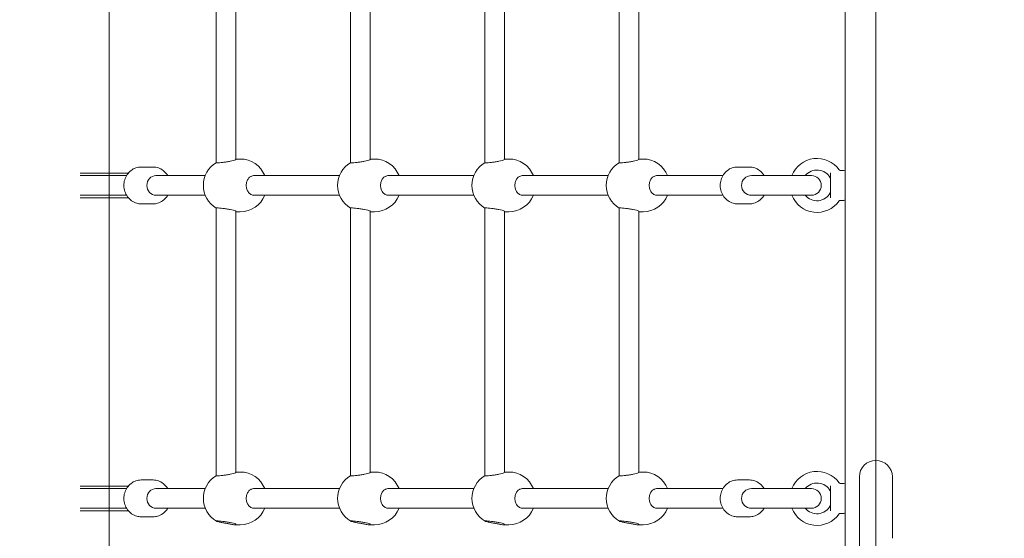
# Model space of a CAD drawing. Units: millimetres. Extents: x 10744 to 18354, y 7168 to 13686.
# Drawn here: x 12961 to 13764, y 10721 to 11144 of the extents above; entities that cross this region are included whole.
import ezdxf

# ---------------------------------------------------------------- set-up
doc = ezdxf.new("R2010")
doc.units = ezdxf.units.MM
doc.header["$LTSCALE"] = 75
doc.layers.add('Dimension (ISO)', color=7, linetype='Continuous', lineweight=18)
doc.layers.add('Visible (ISO)', color=7, linetype='Continuous', lineweight=18)
doc.layers.add('Fall Zone', color=5, linetype='Continuous', lineweight=20, true_color=0x0000ff)
doc.styles.add('Note Text (ISO)', font='tahoma.ttf')
doc.dimstyles.new('Aplay Dimension Styles M', dxfattribs={"dimscale": 75, "dimtxt": 2.5, "dimasz": 2.5, "dimexe": 3.175, "dimexo": 2, "dimgap": 0.762, "dimtad": 1, "dimdec": 1, "dimlfac": 0.001, "dimrnd": 1e-08, "dimzin": 0, "dimdsep": 46, "dimtxsty": 'Note Text (ISO)', "dimcen": 0.09, "dimdle": 10, "dimclrd": 256, "dimclre": 256, "dimclrt": 7, "dimadec": 0, "dimazin": 0, "dimtfac": 1.40208, "dimtofl": 0, "dimtmove": 0, "dimatfit": 3, "dimfxl": 1, "dimtolj": 1, "dimtzin": 0, "dimlwd": -1, "dimlwe": -1, "dimarcsym": 0})

# ---------------------------------------------------------------- blocks, each defined once
blk = doc.blocks.new('*D41')
at = {"layer": 'Defpoints', "color": 0, "transparency": 16777216}
for p in [(10992.25, 13686.26), (14110.17, 13686.26), (13797.89, 8001.26)]:
    blk.add_point(p, dxfattribs=at)
at = {"layer": 'Dimension (ISO)', "transparency": 16777216}
for p, q in [((13960.17, 13686.26), (10754.13, 13686.26)), ((10992.25, 8188.76), (10992.25, 13498.76)), ((13647.89, 8001.26), (10754.13, 8001.26))]:
    blk.add_line(p, q, dxfattribs=at)
for points in [[(10961, 13498.76), (11023.5, 13498.76), (10992.25, 13686.26)], [(10961, 8188.76), (11023.5, 8188.76), (10992.25, 8001.26)]]:
    blk.add_solid(points, dxfattribs=at)
at = {"layer": 'Dimension (ISO)', "color": 7, "transparency": 16777216, "insert": (10743.7, 10843.76), "char_height": 187.5, "attachment_point": 2, "rotation": 90, "style": 'Note Text (ISO)'}
blk.add_mtext('\\A1;5.7 m', dxfattribs=at)
blk = doc.blocks.new('*D42')
at = {"layer": 'Defpoints', "color": 0, "transparency": 16777216}
for p in [(11383.79, 10746.26), (18353.79, 10611.26), (18353.79, 7474.49)]:
    blk.add_point(p, dxfattribs=at)
at = {"layer": 'Dimension (ISO)', "transparency": 16777216}
for p, q in [((11383.79, 10596.26), (11383.79, 7236.37)), ((18353.79, 10461.26), (18353.79, 7236.37)), ((11571.29, 7474.49), (18166.29, 7474.49))]:
    blk.add_line(p, q, dxfattribs=at)
for points in [[(11571.29, 7505.74), (11571.29, 7443.24), (11383.79, 7474.49)], [(18166.29, 7505.74), (18166.29, 7443.24), (18353.79, 7474.49)]]:
    blk.add_solid(points, dxfattribs=at)
at = {"layer": 'Dimension (ISO)', "color": 7, "transparency": 16777216, "insert": (14868.79, 7726.82), "char_height": 187.5, "attachment_point": 2, "style": 'Note Text (ISO)'}
blk.add_mtext('\\A1;7.0 m', dxfattribs=at)

msp = doc.modelspace()

# ---------------------------------------------------------------- linework, layer by layer
at = {"layer": 'Fall Zone'}
for p, q in [((13658.79, 9036.26), (13658.79, 13236.26)), ((13033.79, 10611.26), (13033.79, 11661.26))]:
    msp.add_line(p, q, dxfattribs=at)
at = {"layer": 'Visible (ISO)'}
for p, q in [((13633.79, 11595.26), (13633.79, 10677.26)), ((13121.05, 11027.22), (13121.05, 11245.3)), ((13137.05, 11029.99), (13137.05, 11242.54)), ((13230.56, 11027.22), (13230.56, 11245.3)), ((13246.56, 11029.99), (13246.56, 11242.54)), ((13340.07, 11027.22), (13340.07, 11245.3)), ((13356.07, 11029.99), (13356.07, 11242.54)), ((13449.58, 11027.22), (13449.58, 11245.3)), ((13465.58, 11029.99), (13465.58, 11242.54)), ((13140.56, 11030.26), (13137.05, 11030.26)), ((13250.07, 11030.26), (13246.56, 11030.26)), ((13356.07, 11030.26), (13359.58, 11030.26)), ((13465.58, 11030.26), (13469.09, 11030.26)), ((13059.71, 11023.76), (13069.59, 11023.76)), ((13545.93, 11023.76), (13555.81, 11023.76)), ((13010.16, 11018.76), (13018.08, 11018.76)), ((13010.16, 11016.76), (13018.08, 11016.76)), ((13046.48, 11018.76), (13018.08, 11018.76)), ((13046.48, 11016.76), (13018.08, 11016.76)), ((13046.48, 11018.76), (13049.25, 11018.76)), ((13046.48, 11016.76), (13047.84, 11016.76)), ((13112.02, 11016.76), (13071.74, 11016.76)), ((13221.53, 11016.76), (13151.95, 11016.76)), ((13331.05, 11016.76), (13261.46, 11016.76)), ((13440.56, 11016.76), (13370.97, 11016.76)), ((13534.06, 11016.76), (13480.48, 11016.76)), ((13606.29, 11016.76), (13557.29, 11016.76)), ((13588.61, 11016.76), (13559.23, 11016.76)), ((13621.79, 10998.63), (13621.79, 11018.89)), ((13632.79, 11021.01), (13629.59, 11021.01)), ((13018.08, 11000.76), (13010.16, 11000.76)), ((13018.08, 10998.76), (13010.16, 10998.76)), ((13018.08, 11000.76), (13046.48, 11000.76)), ((13018.08, 10998.76), (13046.48, 10998.76)), ((13047.84, 11000.76), (13046.48, 11000.76)), ((13049.25, 10998.76), (13046.48, 10998.76)), ((13112.02, 11000.76), (13071.74, 11000.76)), ((13221.53, 11000.76), (13151.95, 11000.76)), ((13331.05, 11000.76), (13261.46, 11000.76)), ((13440.56, 11000.76), (13370.97, 11000.76)), ((13534.06, 11000.76), (13480.48, 11000.76)), ((13557.29, 11000.76), (13606.29, 11000.76)), ((13559.23, 11000.76), (13588.61, 11000.76)), ((13059.71, 10993.76), (13069.59, 10993.76)), ((13121.05, 10772.22), (13121.05, 10990.3)), ((13230.56, 10772.22), (13230.56, 10990.3)), ((13340.07, 10772.22), (13340.07, 10990.3)), ((13449.58, 10772.22), (13449.58, 10990.3)), ((13545.93, 10993.76), (13555.81, 10993.76)), ((13632.79, 10996.51), (13629.59, 10996.51)), ((13137.05, 10774.99), (13137.05, 10987.54)), ((13140.56, 10987.26), (13137.05, 10987.26)), ((13246.56, 10774.99), (13246.56, 10987.54)), ((13250.07, 10987.26), (13246.56, 10987.26)), ((13356.07, 10774.99), (13356.07, 10987.54)), ((13356.07, 10987.26), (13359.58, 10987.26)), ((13465.58, 10774.99), (13465.58, 10987.54)), ((13465.58, 10987.26), (13469.09, 10987.26)), ((13140.56, 10775.26), (13137.05, 10775.26)), ((13250.07, 10775.26), (13246.56, 10775.26)), ((13356.07, 10775.26), (13359.58, 10775.26)), ((13465.58, 10775.26), (13469.09, 10775.26)), ((13059.71, 10768.76), (13069.59, 10768.76)), ((13545.93, 10768.76), (13555.81, 10768.76)), ((13632.79, 10766.01), (13629.59, 10766.01)), ((13645.34, 10771.26), (13645.34, 10721.26)), ((13672.24, 10721.26), (13672.24, 10771.26)), ((13010.16, 10763.76), (13018.08, 10763.76)), ((13010.16, 10761.76), (13018.08, 10761.76)), ((13046.48, 10763.76), (13018.08, 10763.76)), ((13046.48, 10761.76), (13018.08, 10761.76)), ((13046.48, 10763.76), (13049.25, 10763.76)), ((13046.48, 10761.76), (13047.84, 10761.76)), ((13112.02, 10761.76), (13071.74, 10761.76)), ((13221.53, 10761.76), (13151.95, 10761.76)), ((13331.05, 10761.76), (13261.46, 10761.76)), ((13440.56, 10761.76), (13370.97, 10761.76)), ((13534.06, 10761.76), (13480.48, 10761.76)), ((13606.29, 10761.76), (13557.29, 10761.76)), ((13588.61, 10761.76), (13559.23, 10761.76)), ((13621.79, 10743.63), (13621.79, 10763.89)), ((13018.08, 10745.76), (13010.16, 10745.76)), ((13018.08, 10743.76), (13010.16, 10743.76)), ((13018.08, 10745.76), (13046.48, 10745.76)), ((13018.08, 10743.76), (13046.48, 10743.76)), ((13047.84, 10745.76), (13046.48, 10745.76)), ((13049.25, 10743.76), (13046.48, 10743.76)), ((13112.02, 10745.76), (13071.74, 10745.76)), ((13221.53, 10745.76), (13151.95, 10745.76)), ((13331.05, 10745.76), (13261.46, 10745.76)), ((13440.56, 10745.76), (13370.97, 10745.76)), ((13534.06, 10745.76), (13480.48, 10745.76)), ((13557.29, 10745.76), (13606.29, 10745.76)), ((13559.23, 10745.76), (13588.61, 10745.76)), ((13632.79, 10741.51), (13629.59, 10741.51)), ((13059.71, 10738.76), (13069.59, 10738.76)), ((13545.93, 10738.76), (13555.81, 10738.76)), ((13140.56, 10732.26), (13136.27, 10732.26)), ((13250.07, 10732.26), (13245.78, 10732.26)), ((13355.29, 10732.26), (13359.58, 10732.26)), ((13464.8, 10732.26), (13469.09, 10732.26)), ((13645.34, 10721.26), (13645.34, 10706.26))]:
    msp.add_line(p, q, dxfattribs=at)
for centre, radius, start, end in [((13140.56, 11008.76), 21.5, 21.84476, 90), ((13250.07, 11008.76), 21.5, 21.84476, 90), ((13359.58, 11008.76), 21.5, 21.84476, 90), ((13469.09, 11008.76), 21.5, 21.84476, 90), ((13610.79, 11008.76), 22, 35.17579, 158.67631), ((13131.98, 11008.76), 21.5, 120.57105, 239.42895), ((13241.49, 11008.76), 21.5, 120.57105, 239.42895), ((13351, 11008.76), 21.5, 120.57105, 239.42895), ((13460.51, 11008.76), 21.5, 120.57105, 239.42895), ((13557.29, 11008.76), 8, 90, 270), ((13610.79, 11008.76), 12.5, 29.59185, 140.20818), ((13606.29, 11008.76), 8, 270, 90), ((13620.79, 11014.44), 1, 0, 29.59185), ((13629.59, 11022.01), 1, 215.17579, 270), ((13632.79, 11020.01), 1, 0, 90), ((13140.56, 11008.76), 21.5, 270, 338.15524), ((13250.07, 11008.76), 21.5, 270, 338.15524), ((13359.58, 11008.76), 21.5, 270, 338.15524), ((13469.09, 11008.76), 21.5, 270, 338.15524), ((13610.79, 11008.76), 22, 201.32369, 324.82421), ((13610.79, 11008.76), 12.5, 219.79182, 330.40815), ((13620.79, 11003.08), 1, 330.40815, 0), ((13629.59, 10995.51), 1, 90, 144.82421), ((13632.79, 10997.51), 1, 270, 0), ((13658.79, 10771.26), 13.45, 0, 180), ((13140.56, 10753.76), 21.5, 21.84476, 90), ((13250.07, 10753.76), 21.5, 21.84476, 90), ((13359.58, 10753.76), 21.5, 21.84476, 90), ((13469.09, 10753.76), 21.5, 21.84476, 90), ((13610.79, 10753.76), 22, 35.17579, 158.67631), ((13131.98, 10753.76), 21.5, 120.57105, 239.80797), ((13241.49, 10753.76), 21.5, 120.57105, 239.80797), ((13351, 10753.76), 21.5, 120.57105, 239.80797), ((13460.51, 10753.76), 21.5, 120.57105, 239.80797), ((13610.79, 10753.76), 12.5, 29.59185, 140.20818), ((13629.59, 10767.01), 1, 215.17579, 270), ((13632.79, 10765.01), 1, 0, 90), ((13557.29, 10753.76), 8, 90, 270), ((13606.29, 10753.76), 8, 270, 90), ((13620.79, 10759.44), 1, 0, 29.59185), ((13140.56, 10753.76), 21.5, 270, 338.15524), ((13250.07, 10753.76), 21.5, 270, 338.15524), ((13359.58, 10753.76), 21.5, 270, 338.15524), ((13469.09, 10753.76), 21.5, 270, 338.15524), ((13610.79, 10753.76), 22, 201.32369, 324.82421), ((13610.79, 10753.76), 12.5, 219.79182, 330.40815), ((13620.79, 10748.08), 1, 330.40815, 0), ((13629.59, 10740.51), 1, 90, 144.82421), ((13632.79, 10742.51), 1, 270, 0)]:
    msp.add_arc(centre, radius, start, end, dxfattribs=at)
for centre in [(13071.74, 11008.76), (13071.74, 10753.76)]:
    msp.add_ellipse(centre, major_axis=(0, -8), ratio=0.903089, start_param=3.141593, end_param=6.283185, dxfattribs=at)
for points, knots in [([(13137.04, 11029.99), (13137.04, 11029.85), (13136.88, 11029.67), (13136.27, 11029.32), (13135.77, 11029.13), (13135.12, 11028.98)], [1.5602567, 1.5602567, 1.5602567, 1.5602567, 1.8270716, 1.8270716, 2.1135717, 2.1135717, 2.1135717, 2.1135717]), ([(13246.56, 11029.99), (13246.55, 11029.85), (13246.39, 11029.67), (13245.78, 11029.32), (13245.28, 11029.13), (13244.63, 11028.98)], [1.5602567, 1.5602567, 1.5602567, 1.5602567, 1.8270716, 1.8270716, 2.1135717, 2.1135717, 2.1135717, 2.1135717]), ([(13356.07, 11029.99), (13356.06, 11029.85), (13355.9, 11029.67), (13355.29, 11029.32), (13354.79, 11029.13), (13354.14, 11028.98)], [1.5602567, 1.5602567, 1.5602567, 1.5602567, 1.8270716, 1.8270716, 2.1135717, 2.1135717, 2.1135717, 2.1135717]), ([(13465.58, 11029.99), (13465.58, 11029.85), (13465.41, 11029.67), (13464.8, 11029.32), (13464.3, 11029.13), (13463.65, 11028.98)], [1.5602567, 1.5602567, 1.5602567, 1.5602567, 1.8270716, 1.8270716, 2.1135717, 2.1135717, 2.1135717, 2.1135717]), ([(13059.71, 11023.76), (13058.25, 11023.76), (13056.79, 11023.52), (13054.01, 11022.56), (13052.69, 11021.84), (13050.31, 11020.01), (13049.25, 11018.89), (13047.5, 11016.33), (13046.82, 11014.89), (13045.89, 11011.83), (13045.67, 11010.21), (13045.7, 11006.96), (13045.97, 11005.33), (13046.98, 11002.25), (13047.72, 11000.8), (13049.6, 10998.23), (13050.74, 10997.11), (13053.27, 10995.34), (13054.66, 10994.67), (13057.29, 10993.93), (13058.5, 10993.76), (13059.71, 10993.76)], [1.85051, 1.85051, 1.85051, 1.85051, 2.151795, 2.151795, 2.457149, 2.457149, 2.772529, 2.772529, 3.098998, 3.098998, 3.433195, 3.433195, 3.769921, 3.769921, 4.103685, 4.103685, 4.429092, 4.429092, 4.742868, 4.742868, 4.992103, 4.992103, 4.992103, 4.992103]), ([(13069.59, 11023.76), (13071.05, 11023.76), (13072.52, 11023.52), (13075.3, 11022.56), (13076.61, 11021.84), (13079, 11020.01), (13080.05, 11018.89), (13081.11, 11017.35), (13081.29, 11017.06), (13081.46, 11016.76)], [4.4326751, 4.4326751, 4.4326751, 4.4326751, 4.7339598, 4.7339598, 5.0393137, 5.0393137, 5.3546936, 5.3546936, 5.4255801, 5.4255801, 5.4255801, 5.4255801]), ([(13135.12, 11028.98), (13135.08, 11028.97), (13135.03, 11028.96), (13134.27, 11028.79), (13133.39, 11028.62), (13131.57, 11028.29), (13130.52, 11028.11), (13128.38, 11027.77), (13127.3, 11027.62), (13125.41, 11027.37), (13124.47, 11027.26), (13122.89, 11027.12), (13122.25, 11027.09), (13121.39, 11027.09), (13121.11, 11027.12), (13121.05, 11027.2), (13121.05, 11027.21), (13121.05, 11027.22)], [2.101722, 2.101722, 2.101722, 2.101722, 2.120826, 2.120826, 2.426271, 2.426271, 2.732141, 2.732141, 3.038012, 3.038012, 3.339179, 3.339179, 3.640346, 3.640346, 3.941513, 3.941513, 3.980742, 3.980742, 3.980742, 3.980742]), ([(13244.63, 11028.98), (13244.59, 11028.97), (13244.54, 11028.96), (13243.78, 11028.79), (13242.9, 11028.62), (13241.08, 11028.29), (13240.03, 11028.11), (13237.89, 11027.77), (13236.81, 11027.62), (13234.92, 11027.37), (13233.98, 11027.26), (13232.4, 11027.12), (13231.76, 11027.09), (13230.9, 11027.09), (13230.62, 11027.12), (13230.56, 11027.2), (13230.56, 11027.21), (13230.56, 11027.22)], [2.101722, 2.101722, 2.101722, 2.101722, 2.120826, 2.120826, 2.426271, 2.426271, 2.732141, 2.732141, 3.038012, 3.038012, 3.339179, 3.339179, 3.640346, 3.640346, 3.941513, 3.941513, 3.980742, 3.980742, 3.980742, 3.980742]), ([(13354.14, 11028.98), (13354.1, 11028.97), (13354.05, 11028.96), (13353.29, 11028.79), (13352.41, 11028.62), (13350.59, 11028.29), (13349.54, 11028.11), (13347.4, 11027.77), (13346.32, 11027.62), (13344.43, 11027.37), (13343.49, 11027.26), (13341.91, 11027.12), (13341.27, 11027.09), (13340.41, 11027.09), (13340.13, 11027.12), (13340.07, 11027.2), (13340.07, 11027.21), (13340.07, 11027.22)], [-2.752699, -2.752699, -2.752699, -2.752699, -2.733595, -2.733595, -2.42815, -2.42815, -2.12228, -2.12228, -1.816409, -1.816409, -1.515242, -1.515242, -1.214075, -1.214075, -0.912908, -0.912908, -0.873679, -0.873679, -0.873679, -0.873679]), ([(13463.65, 11028.98), (13463.61, 11028.97), (13463.56, 11028.96), (13462.8, 11028.79), (13461.92, 11028.62), (13460.1, 11028.29), (13459.05, 11028.11), (13456.91, 11027.77), (13455.83, 11027.62), (13453.94, 11027.37), (13453, 11027.26), (13451.42, 11027.12), (13450.78, 11027.09), (13449.92, 11027.09), (13449.64, 11027.12), (13449.58, 11027.2), (13449.58, 11027.21), (13449.58, 11027.22)], [-2.752699, -2.752699, -2.752699, -2.752699, -2.733595, -2.733595, -2.42815, -2.42815, -2.12228, -2.12228, -1.816409, -1.816409, -1.515242, -1.515242, -1.214075, -1.214075, -0.912908, -0.912908, -0.873679, -0.873679, -0.873679, -0.873679]), ([(13545.93, 11023.76), (13544.47, 11023.76), (13543.01, 11023.52), (13540.22, 11022.56), (13538.91, 11021.84), (13536.53, 11020.01), (13535.47, 11018.89), (13533.72, 11016.33), (13533.03, 11014.89), (13532.11, 11011.83), (13531.88, 11010.21), (13531.92, 11006.96), (13532.18, 11005.33), (13533.2, 11002.25), (13533.94, 11000.8), (13535.82, 10998.23), (13536.96, 10997.11), (13539.49, 10995.34), (13540.88, 10994.67), (13543.51, 10993.93), (13544.72, 10993.76), (13545.93, 10993.76)], [4.432675, 4.432675, 4.432675, 4.432675, 4.73396, 4.73396, 5.039314, 5.039314, 5.354694, 5.354694, 5.681162, 5.681162, 6.015359, 6.015359, 6.352086, 6.352086, 6.68585, 6.68585, 7.011257, 7.011257, 7.325033, 7.325033, 7.574268, 7.574268, 7.574268, 7.574268]), ([(13555.81, 11023.76), (13557.27, 11023.76), (13558.73, 11023.52), (13561.51, 11022.56), (13562.83, 11021.84), (13565.21, 11020.01), (13566.27, 11018.89), (13567.32, 11017.35), (13567.51, 11017.06), (13567.68, 11016.76)], [1.8505102, 1.8505102, 1.8505102, 1.8505102, 2.151795, 2.151795, 2.4571488, 2.4571488, 2.7725288, 2.7725288, 2.8434153, 2.8434153, 2.8434153, 2.8434153]), ([(13149.24, 11001.45), (13148.48, 11001.86), (13147.81, 11002.44), (13146.74, 11003.81), (13146.27, 11004.7), (13145.65, 11006.67), (13145.5, 11007.75), (13145.5, 11009.78), (13145.65, 11010.85), (13146.27, 11012.82), (13146.74, 11013.72), (13147.81, 11015.08), (13148.48, 11015.67), (13149.24, 11016.07)], [2.759221, 2.759221, 2.759221, 2.759221, 3.045721, 3.045721, 3.350158, 3.350158, 3.654594, 3.654594, 3.959031, 3.959031, 4.263468, 4.263468, 4.549968, 4.549968, 4.549968, 4.549968]), ([(13149.24, 11016.07), (13149.29, 11016.1), (13149.34, 11016.13), (13150.22, 11016.56), (13151.11, 11016.76), (13151.95, 11016.76)], [-0.3245489, -0.3245489, -0.3245489, -0.3245489, -0.3054454, -0.3054454, 0, 0, 0, 0]), ([(13258.75, 11001.45), (13257.99, 11001.86), (13257.33, 11002.44), (13256.25, 11003.81), (13255.78, 11004.7), (13255.16, 11006.67), (13255.01, 11007.75), (13255.01, 11009.78), (13255.16, 11010.85), (13255.78, 11012.82), (13256.25, 11013.72), (13257.33, 11015.08), (13257.99, 11015.67), (13258.75, 11016.07)], [2.759221, 2.759221, 2.759221, 2.759221, 3.045721, 3.045721, 3.350158, 3.350158, 3.654594, 3.654594, 3.959031, 3.959031, 4.263468, 4.263468, 4.549968, 4.549968, 4.549968, 4.549968]), ([(13258.75, 11016.07), (13258.8, 11016.1), (13258.86, 11016.13), (13259.73, 11016.56), (13260.63, 11016.76), (13261.46, 11016.76)], [-0.3245489, -0.3245489, -0.3245489, -0.3245489, -0.3054454, -0.3054454, 0, 0, 0, 0]), ([(13368.26, 11001.45), (13367.5, 11001.86), (13366.84, 11002.44), (13365.76, 11003.81), (13365.29, 11004.7), (13364.68, 11006.67), (13364.52, 11007.75), (13364.52, 11009.78), (13364.68, 11010.85), (13365.29, 11012.82), (13365.76, 11013.72), (13366.84, 11015.08), (13367.5, 11015.67), (13368.26, 11016.07)], [2.759221, 2.759221, 2.759221, 2.759221, 3.045721, 3.045721, 3.350158, 3.350158, 3.654594, 3.654594, 3.959031, 3.959031, 4.263468, 4.263468, 4.549968, 4.549968, 4.549968, 4.549968]), ([(13368.26, 11016.07), (13368.32, 11016.1), (13368.37, 11016.13), (13369.24, 11016.56), (13370.14, 11016.76), (13370.97, 11016.76)], [4.529872, 4.529872, 4.529872, 4.529872, 4.5489755, 4.5489755, 4.854421, 4.854421, 4.854421, 4.854421]), ([(13477.77, 11001.45), (13477.01, 11001.86), (13476.35, 11002.44), (13475.27, 11003.81), (13474.8, 11004.7), (13474.19, 11006.67), (13474.04, 11007.75), (13474.04, 11009.78), (13474.19, 11010.85), (13474.8, 11012.82), (13475.27, 11013.72), (13476.35, 11015.08), (13477.01, 11015.67), (13477.77, 11016.07)], [2.759221, 2.759221, 2.759221, 2.759221, 3.045721, 3.045721, 3.350158, 3.350158, 3.654594, 3.654594, 3.959031, 3.959031, 4.263468, 4.263468, 4.549968, 4.549968, 4.549968, 4.549968]), ([(13477.77, 11016.07), (13477.83, 11016.1), (13477.88, 11016.13), (13478.75, 11016.56), (13479.65, 11016.76), (13480.48, 11016.76)], [4.529872, 4.529872, 4.529872, 4.529872, 4.5489755, 4.5489755, 4.854421, 4.854421, 4.854421, 4.854421]), ([(13081.46, 11000.76), (13081.21, 11000.33), (13080.93, 10999.91), (13079.7, 10998.23), (13078.57, 10997.11), (13076.03, 10995.34), (13074.64, 10994.67), (13072.01, 10993.93), (13070.8, 10993.76), (13069.59, 10993.76)], [6.5813627, 6.5813627, 6.5813627, 6.5813627, 6.6858497, 6.6858497, 7.0112568, 7.0112568, 7.325033, 7.325033, 7.5742677, 7.5742677, 7.5742677, 7.5742677]), ([(13151.95, 11000.76), (13151.11, 11000.76), (13150.22, 11000.96), (13149.34, 11001.4), (13149.29, 11001.43), (13149.24, 11001.45)], [2.4281499, 2.4281499, 2.4281499, 2.4281499, 2.7335953, 2.7335953, 2.7526988, 2.7526988, 2.7526988, 2.7526988]), ([(13261.46, 11000.76), (13260.63, 11000.76), (13259.73, 11000.96), (13258.86, 11001.4), (13258.8, 11001.43), (13258.75, 11001.45)], [2.4281499, 2.4281499, 2.4281499, 2.4281499, 2.7335953, 2.7335953, 2.7526988, 2.7526988, 2.7526988, 2.7526988]), ([(13370.97, 11000.76), (13370.14, 11000.76), (13369.24, 11000.96), (13368.37, 11001.4), (13368.32, 11001.43), (13368.26, 11001.45)], [7.2825708, 7.2825708, 7.2825708, 7.2825708, 7.5880163, 7.5880163, 7.6071198, 7.6071198, 7.6071198, 7.6071198]), ([(13480.48, 11000.76), (13479.65, 11000.76), (13478.75, 11000.96), (13477.88, 11001.4), (13477.83, 11001.43), (13477.77, 11001.45)], [7.2825708, 7.2825708, 7.2825708, 7.2825708, 7.5880163, 7.5880163, 7.6071198, 7.6071198, 7.6071198, 7.6071198]), ([(13567.68, 11000.76), (13567.42, 11000.33), (13567.15, 10999.91), (13565.92, 10998.23), (13564.78, 10997.11), (13562.25, 10995.34), (13560.86, 10994.67), (13558.23, 10993.93), (13557.02, 10993.76), (13555.81, 10993.76)], [3.9991978, 3.9991978, 3.9991978, 3.9991978, 4.1036848, 4.1036848, 4.429092, 4.429092, 4.7428681, 4.7428681, 4.9921029, 4.9921029, 4.9921029, 4.9921029]), ([(13121.05, 10990.3), (13121.05, 10990.31), (13121.05, 10990.32), (13121.11, 10990.41), (13121.39, 10990.44), (13122.25, 10990.44), (13122.89, 10990.41), (13124.47, 10990.26), (13125.41, 10990.16), (13127.3, 10989.91), (13128.38, 10989.75), (13130.52, 10989.42), (13131.57, 10989.24), (13133.39, 10988.91), (13134.27, 10988.73), (13135.03, 10988.56), (13135.08, 10988.55), (13135.12, 10988.54)], [5.7281, 5.7281, 5.7281, 5.7281, 5.767329, 5.767329, 6.068496, 6.068496, 6.369663, 6.369663, 6.67083, 6.67083, 6.976701, 6.976701, 7.282571, 7.282571, 7.588016, 7.588016, 7.60712, 7.60712, 7.60712, 7.60712]), ([(13230.56, 10990.3), (13230.56, 10990.31), (13230.56, 10990.32), (13230.62, 10990.41), (13230.9, 10990.44), (13231.76, 10990.44), (13232.4, 10990.41), (13233.98, 10990.26), (13234.92, 10990.16), (13236.81, 10989.91), (13237.89, 10989.75), (13240.03, 10989.42), (13241.08, 10989.24), (13242.9, 10988.91), (13243.78, 10988.73), (13244.54, 10988.56), (13244.59, 10988.55), (13244.63, 10988.54)], [5.7281, 5.7281, 5.7281, 5.7281, 5.767329, 5.767329, 6.068496, 6.068496, 6.369663, 6.369663, 6.67083, 6.67083, 6.976701, 6.976701, 7.282571, 7.282571, 7.588016, 7.588016, 7.60712, 7.60712, 7.60712, 7.60712]), ([(13340.07, 10990.3), (13340.07, 10990.31), (13340.07, 10990.32), (13340.13, 10990.41), (13340.41, 10990.44), (13341.27, 10990.44), (13341.91, 10990.41), (13343.49, 10990.26), (13344.43, 10990.16), (13346.32, 10989.91), (13347.4, 10989.75), (13349.54, 10989.42), (13350.59, 10989.24), (13352.41, 10988.91), (13353.29, 10988.73), (13354.05, 10988.56), (13354.1, 10988.55), (13354.14, 10988.54)], [0.873679, 0.873679, 0.873679, 0.873679, 0.912908, 0.912908, 1.214075, 1.214075, 1.515242, 1.515242, 1.816409, 1.816409, 2.12228, 2.12228, 2.42815, 2.42815, 2.733595, 2.733595, 2.752699, 2.752699, 2.752699, 2.752699]), ([(13449.58, 10990.3), (13449.58, 10990.31), (13449.58, 10990.32), (13449.64, 10990.41), (13449.92, 10990.44), (13450.78, 10990.44), (13451.42, 10990.41), (13453, 10990.26), (13453.94, 10990.16), (13455.83, 10989.91), (13456.91, 10989.75), (13459.05, 10989.42), (13460.1, 10989.24), (13461.92, 10988.91), (13462.8, 10988.73), (13463.56, 10988.56), (13463.61, 10988.55), (13463.65, 10988.54)], [0.873679, 0.873679, 0.873679, 0.873679, 0.912908, 0.912908, 1.214075, 1.214075, 1.515242, 1.515242, 1.816409, 1.816409, 2.12228, 2.12228, 2.42815, 2.42815, 2.733595, 2.733595, 2.752699, 2.752699, 2.752699, 2.752699]), ([(13135.12, 10988.54), (13135.77, 10988.4), (13136.27, 10988.2), (13136.88, 10987.85), (13137.04, 10987.68), (13137.04, 10987.54)], [2.7592208, 2.7592208, 2.7592208, 2.7592208, 3.045721, 3.045721, 3.3125359, 3.3125359, 3.3125359, 3.3125359]), ([(13244.63, 10988.54), (13245.28, 10988.4), (13245.78, 10988.2), (13246.39, 10987.85), (13246.55, 10987.68), (13246.56, 10987.54)], [2.7592208, 2.7592208, 2.7592208, 2.7592208, 3.045721, 3.045721, 3.3125359, 3.3125359, 3.3125359, 3.3125359]), ([(13354.14, 10988.54), (13354.79, 10988.4), (13355.29, 10988.2), (13355.9, 10987.85), (13356.06, 10987.68), (13356.07, 10987.54)], [2.7592208, 2.7592208, 2.7592208, 2.7592208, 3.045721, 3.045721, 3.3125359, 3.3125359, 3.3125359, 3.3125359]), ([(13463.65, 10988.54), (13464.3, 10988.4), (13464.8, 10988.2), (13465.41, 10987.85), (13465.58, 10987.68), (13465.58, 10987.54)], [2.7592208, 2.7592208, 2.7592208, 2.7592208, 3.045721, 3.045721, 3.3125359, 3.3125359, 3.3125359, 3.3125359]), ([(13135.12, 10773.98), (13135.08, 10773.97), (13135.03, 10773.96), (13134.27, 10773.79), (13133.39, 10773.62), (13131.57, 10773.29), (13130.52, 10773.11), (13128.38, 10772.77), (13127.3, 10772.62), (13125.41, 10772.37), (13124.47, 10772.26), (13122.89, 10772.12), (13122.25, 10772.09), (13121.39, 10772.09), (13121.11, 10772.12), (13121.05, 10772.2), (13121.05, 10772.21), (13121.05, 10772.22)], [2.101722, 2.101722, 2.101722, 2.101722, 2.120826, 2.120826, 2.426271, 2.426271, 2.732141, 2.732141, 3.038012, 3.038012, 3.339179, 3.339179, 3.640346, 3.640346, 3.941513, 3.941513, 3.980742, 3.980742, 3.980742, 3.980742]), ([(13137.04, 10774.99), (13137.04, 10774.85), (13136.88, 10774.67), (13136.27, 10774.32), (13135.77, 10774.13), (13135.12, 10773.98)], [1.5602567, 1.5602567, 1.5602567, 1.5602567, 1.8270716, 1.8270716, 2.1135717, 2.1135717, 2.1135717, 2.1135717]), ([(13244.63, 10773.98), (13244.59, 10773.97), (13244.54, 10773.96), (13243.78, 10773.79), (13242.9, 10773.62), (13241.08, 10773.29), (13240.03, 10773.11), (13237.89, 10772.77), (13236.81, 10772.62), (13234.92, 10772.37), (13233.98, 10772.26), (13232.4, 10772.12), (13231.76, 10772.09), (13230.9, 10772.09), (13230.62, 10772.12), (13230.56, 10772.2), (13230.56, 10772.21), (13230.56, 10772.22)], [2.101722, 2.101722, 2.101722, 2.101722, 2.120826, 2.120826, 2.426271, 2.426271, 2.732141, 2.732141, 3.038012, 3.038012, 3.339179, 3.339179, 3.640346, 3.640346, 3.941513, 3.941513, 3.980742, 3.980742, 3.980742, 3.980742]), ([(13246.56, 10774.99), (13246.55, 10774.85), (13246.39, 10774.67), (13245.78, 10774.32), (13245.28, 10774.13), (13244.63, 10773.98)], [1.5602567, 1.5602567, 1.5602567, 1.5602567, 1.8270716, 1.8270716, 2.1135717, 2.1135717, 2.1135717, 2.1135717]), ([(13354.14, 10773.98), (13354.1, 10773.97), (13354.05, 10773.96), (13353.29, 10773.79), (13352.41, 10773.62), (13350.59, 10773.29), (13349.54, 10773.11), (13347.4, 10772.77), (13346.32, 10772.62), (13344.43, 10772.37), (13343.49, 10772.26), (13341.91, 10772.12), (13341.27, 10772.09), (13340.41, 10772.09), (13340.13, 10772.12), (13340.07, 10772.2), (13340.07, 10772.21), (13340.07, 10772.22)], [-2.752699, -2.752699, -2.752699, -2.752699, -2.733595, -2.733595, -2.42815, -2.42815, -2.12228, -2.12228, -1.816409, -1.816409, -1.515242, -1.515242, -1.214075, -1.214075, -0.912908, -0.912908, -0.873679, -0.873679, -0.873679, -0.873679]), ([(13356.07, 10774.99), (13356.06, 10774.85), (13355.9, 10774.67), (13355.29, 10774.32), (13354.79, 10774.13), (13354.14, 10773.98)], [1.5602567, 1.5602567, 1.5602567, 1.5602567, 1.8270716, 1.8270716, 2.1135717, 2.1135717, 2.1135717, 2.1135717]), ([(13463.65, 10773.98), (13463.61, 10773.97), (13463.56, 10773.96), (13462.8, 10773.79), (13461.92, 10773.62), (13460.1, 10773.29), (13459.05, 10773.11), (13456.91, 10772.77), (13455.83, 10772.62), (13453.94, 10772.37), (13453, 10772.26), (13451.42, 10772.12), (13450.78, 10772.09), (13449.92, 10772.09), (13449.64, 10772.12), (13449.58, 10772.2), (13449.58, 10772.21), (13449.58, 10772.22)], [-2.752699, -2.752699, -2.752699, -2.752699, -2.733595, -2.733595, -2.42815, -2.42815, -2.12228, -2.12228, -1.816409, -1.816409, -1.515242, -1.515242, -1.214075, -1.214075, -0.912908, -0.912908, -0.873679, -0.873679, -0.873679, -0.873679]), ([(13465.58, 10774.99), (13465.58, 10774.85), (13465.41, 10774.67), (13464.8, 10774.32), (13464.3, 10774.13), (13463.65, 10773.98)], [1.5602567, 1.5602567, 1.5602567, 1.5602567, 1.8270716, 1.8270716, 2.1135717, 2.1135717, 2.1135717, 2.1135717]), ([(13059.71, 10768.76), (13058.25, 10768.76), (13056.79, 10768.52), (13054.01, 10767.56), (13052.69, 10766.84), (13050.31, 10765.01), (13049.25, 10763.89), (13047.5, 10761.33), (13046.82, 10759.89), (13045.89, 10756.83), (13045.67, 10755.21), (13045.7, 10751.96), (13045.97, 10750.33), (13046.98, 10747.25), (13047.72, 10745.8), (13049.6, 10743.23), (13050.74, 10742.11), (13053.27, 10740.34), (13054.66, 10739.67), (13057.29, 10738.93), (13058.5, 10738.76), (13059.71, 10738.76)], [1.85051, 1.85051, 1.85051, 1.85051, 2.151795, 2.151795, 2.457149, 2.457149, 2.772529, 2.772529, 3.098998, 3.098998, 3.433195, 3.433195, 3.769921, 3.769921, 4.103685, 4.103685, 4.429092, 4.429092, 4.742868, 4.742868, 4.992103, 4.992103, 4.992103, 4.992103]), ([(13069.59, 10768.76), (13071.05, 10768.76), (13072.52, 10768.52), (13075.3, 10767.56), (13076.61, 10766.84), (13079, 10765.01), (13080.05, 10763.89), (13081.11, 10762.35), (13081.29, 10762.06), (13081.46, 10761.76)], [4.4326751, 4.4326751, 4.4326751, 4.4326751, 4.7339598, 4.7339598, 5.0393137, 5.0393137, 5.3546936, 5.3546936, 5.4255801, 5.4255801, 5.4255801, 5.4255801]), ([(13545.93, 10768.76), (13544.47, 10768.76), (13543.01, 10768.52), (13540.22, 10767.56), (13538.91, 10766.84), (13536.53, 10765.01), (13535.47, 10763.89), (13533.72, 10761.33), (13533.03, 10759.89), (13532.11, 10756.83), (13531.88, 10755.21), (13531.92, 10751.96), (13532.18, 10750.33), (13533.2, 10747.25), (13533.94, 10745.8), (13535.82, 10743.23), (13536.96, 10742.11), (13539.49, 10740.34), (13540.88, 10739.67), (13543.51, 10738.93), (13544.72, 10738.76), (13545.93, 10738.76)], [4.432675, 4.432675, 4.432675, 4.432675, 4.73396, 4.73396, 5.039314, 5.039314, 5.354694, 5.354694, 5.681162, 5.681162, 6.015359, 6.015359, 6.352086, 6.352086, 6.68585, 6.68585, 7.011257, 7.011257, 7.325033, 7.325033, 7.574268, 7.574268, 7.574268, 7.574268]), ([(13555.81, 10768.76), (13557.27, 10768.76), (13558.73, 10768.52), (13561.51, 10767.56), (13562.83, 10766.84), (13565.21, 10765.01), (13566.27, 10763.89), (13567.32, 10762.35), (13567.51, 10762.06), (13567.68, 10761.76)], [1.8505102, 1.8505102, 1.8505102, 1.8505102, 2.151795, 2.151795, 2.4571488, 2.4571488, 2.7725288, 2.7725288, 2.8434153, 2.8434153, 2.8434153, 2.8434153]), ([(13149.24, 10746.45), (13148.48, 10746.86), (13147.81, 10747.44), (13146.74, 10748.81), (13146.27, 10749.7), (13145.65, 10751.67), (13145.5, 10752.75), (13145.5, 10754.78), (13145.65, 10755.85), (13146.27, 10757.82), (13146.74, 10758.72), (13147.81, 10760.08), (13148.48, 10760.67), (13149.24, 10761.07)], [2.759221, 2.759221, 2.759221, 2.759221, 3.045721, 3.045721, 3.350158, 3.350158, 3.654594, 3.654594, 3.959031, 3.959031, 4.263468, 4.263468, 4.549968, 4.549968, 4.549968, 4.549968]), ([(13149.24, 10761.07), (13149.29, 10761.1), (13149.34, 10761.13), (13150.22, 10761.56), (13151.11, 10761.76), (13151.95, 10761.76)], [-0.3245489, -0.3245489, -0.3245489, -0.3245489, -0.3054454, -0.3054454, 0, 0, 0, 0]), ([(13258.75, 10746.45), (13257.99, 10746.86), (13257.33, 10747.44), (13256.25, 10748.81), (13255.78, 10749.7), (13255.16, 10751.67), (13255.01, 10752.75), (13255.01, 10754.78), (13255.16, 10755.85), (13255.78, 10757.82), (13256.25, 10758.72), (13257.33, 10760.08), (13257.99, 10760.67), (13258.75, 10761.07)], [2.759221, 2.759221, 2.759221, 2.759221, 3.045721, 3.045721, 3.350158, 3.350158, 3.654594, 3.654594, 3.959031, 3.959031, 4.263468, 4.263468, 4.549968, 4.549968, 4.549968, 4.549968]), ([(13258.75, 10761.07), (13258.8, 10761.1), (13258.86, 10761.13), (13259.73, 10761.56), (13260.63, 10761.76), (13261.46, 10761.76)], [-0.3245489, -0.3245489, -0.3245489, -0.3245489, -0.3054454, -0.3054454, 0, 0, 0, 0]), ([(13368.26, 10746.45), (13367.5, 10746.86), (13366.84, 10747.44), (13365.76, 10748.81), (13365.29, 10749.7), (13364.68, 10751.67), (13364.52, 10752.75), (13364.52, 10754.78), (13364.68, 10755.85), (13365.29, 10757.82), (13365.76, 10758.72), (13366.84, 10760.08), (13367.5, 10760.67), (13368.26, 10761.07)], [2.759221, 2.759221, 2.759221, 2.759221, 3.045721, 3.045721, 3.350158, 3.350158, 3.654594, 3.654594, 3.959031, 3.959031, 4.263468, 4.263468, 4.549968, 4.549968, 4.549968, 4.549968]), ([(13368.26, 10761.07), (13368.32, 10761.1), (13368.37, 10761.13), (13369.24, 10761.56), (13370.14, 10761.76), (13370.97, 10761.76)], [4.529872, 4.529872, 4.529872, 4.529872, 4.5489755, 4.5489755, 4.854421, 4.854421, 4.854421, 4.854421]), ([(13477.77, 10746.45), (13477.01, 10746.86), (13476.35, 10747.44), (13475.27, 10748.81), (13474.8, 10749.7), (13474.19, 10751.67), (13474.04, 10752.75), (13474.04, 10754.78), (13474.19, 10755.85), (13474.8, 10757.82), (13475.27, 10758.72), (13476.35, 10760.08), (13477.01, 10760.67), (13477.77, 10761.07)], [2.759221, 2.759221, 2.759221, 2.759221, 3.045721, 3.045721, 3.350158, 3.350158, 3.654594, 3.654594, 3.959031, 3.959031, 4.263468, 4.263468, 4.549968, 4.549968, 4.549968, 4.549968]), ([(13477.77, 10761.07), (13477.83, 10761.1), (13477.88, 10761.13), (13478.75, 10761.56), (13479.65, 10761.76), (13480.48, 10761.76)], [4.529872, 4.529872, 4.529872, 4.529872, 4.5489755, 4.5489755, 4.854421, 4.854421, 4.854421, 4.854421]), ([(13081.46, 10745.76), (13081.21, 10745.33), (13080.93, 10744.91), (13079.7, 10743.23), (13078.57, 10742.11), (13076.03, 10740.34), (13074.64, 10739.67), (13072.01, 10738.93), (13070.8, 10738.76), (13069.59, 10738.76)], [6.5813627, 6.5813627, 6.5813627, 6.5813627, 6.6858497, 6.6858497, 7.0112568, 7.0112568, 7.325033, 7.325033, 7.5742677, 7.5742677, 7.5742677, 7.5742677]), ([(13151.95, 10745.76), (13151.11, 10745.76), (13150.22, 10745.96), (13149.34, 10746.4), (13149.29, 10746.43), (13149.24, 10746.45)], [2.4281499, 2.4281499, 2.4281499, 2.4281499, 2.7335953, 2.7335953, 2.7526988, 2.7526988, 2.7526988, 2.7526988]), ([(13261.46, 10745.76), (13260.63, 10745.76), (13259.73, 10745.96), (13258.86, 10746.4), (13258.8, 10746.43), (13258.75, 10746.45)], [2.4281499, 2.4281499, 2.4281499, 2.4281499, 2.7335953, 2.7335953, 2.7526988, 2.7526988, 2.7526988, 2.7526988]), ([(13370.97, 10745.76), (13370.14, 10745.76), (13369.24, 10745.96), (13368.37, 10746.4), (13368.32, 10746.43), (13368.26, 10746.45)], [7.2825708, 7.2825708, 7.2825708, 7.2825708, 7.5880163, 7.5880163, 7.6071198, 7.6071198, 7.6071198, 7.6071198]), ([(13480.48, 10745.76), (13479.65, 10745.76), (13478.75, 10745.96), (13477.88, 10746.4), (13477.83, 10746.43), (13477.77, 10746.45)], [7.2825708, 7.2825708, 7.2825708, 7.2825708, 7.5880163, 7.5880163, 7.6071198, 7.6071198, 7.6071198, 7.6071198]), ([(13567.68, 10745.76), (13567.42, 10745.33), (13567.15, 10744.91), (13565.92, 10743.23), (13564.78, 10742.11), (13562.25, 10740.34), (13560.86, 10739.67), (13558.23, 10738.93), (13557.02, 10738.76), (13555.81, 10738.76)], [3.9991978, 3.9991978, 3.9991978, 3.9991978, 4.1036848, 4.1036848, 4.429092, 4.429092, 4.7428681, 4.7428681, 4.9921029, 4.9921029, 4.9921029, 4.9921029]), ([(13128.84, 10733.54), (13128.77, 10733.55), (13128.71, 10733.56), (13127.57, 10733.73), (13126.52, 10733.91), (13125.61, 10734.07), (13124.7, 10734.24), (13123.82, 10734.42), (13122.39, 10734.75), (13121.84, 10734.91), (13121.17, 10735.16), (13121, 10735.26), (13121.11, 10735.41), (13121.39, 10735.44), (13122.25, 10735.44), (13122.89, 10735.41), (13124.47, 10735.26), (13125.41, 10735.16), (13127.3, 10734.91), (13128.38, 10734.75), (13130.52, 10734.42), (13131.57, 10734.24), (13133.39, 10733.91), (13134.27, 10733.73), (13135.03, 10733.56), (13135.08, 10733.55), (13135.12, 10733.54)], [4.529872, 4.529872, 4.529872, 4.529872, 4.548976, 4.548976, 4.854421, 4.854421, 4.854421, 5.160291, 5.160291, 5.466161, 5.466161, 5.767329, 5.767329, 6.068496, 6.068496, 6.369663, 6.369663, 6.67083, 6.67083, 6.976701, 6.976701, 7.282571, 7.282571, 7.588016, 7.588016, 7.60712, 7.60712, 7.60712, 7.60712]), ([(13135.12, 10733.54), (13135.77, 10733.4), (13136.27, 10733.2), (13136.92, 10732.83), (13137.09, 10732.63), (13136.98, 10732.34), (13136.71, 10732.26), (13135.83, 10732.26), (13135.19, 10732.34), (13133.6, 10732.63), (13132.66, 10732.83), (13130.84, 10733.2), (13129.84, 10733.4), (13128.84, 10733.54)], [2.759221, 2.759221, 2.759221, 2.759221, 3.045721, 3.045721, 3.350158, 3.350158, 3.654594, 3.654594, 3.959031, 3.959031, 4.263468, 4.263468, 4.549968, 4.549968, 4.549968, 4.549968]), ([(13238.35, 10733.54), (13238.28, 10733.55), (13238.22, 10733.56), (13237.08, 10733.73), (13236.03, 10733.91), (13235.12, 10734.07), (13234.21, 10734.24), (13233.33, 10734.42), (13231.9, 10734.75), (13231.35, 10734.91), (13230.68, 10735.16), (13230.51, 10735.26), (13230.62, 10735.41), (13230.9, 10735.44), (13231.76, 10735.44), (13232.4, 10735.41), (13233.98, 10735.26), (13234.92, 10735.16), (13236.81, 10734.91), (13237.89, 10734.75), (13240.03, 10734.42), (13241.08, 10734.24), (13242.9, 10733.91), (13243.78, 10733.73), (13244.54, 10733.56), (13244.59, 10733.55), (13244.63, 10733.54)], [4.529872, 4.529872, 4.529872, 4.529872, 4.548976, 4.548976, 4.854421, 4.854421, 4.854421, 5.160291, 5.160291, 5.466161, 5.466161, 5.767329, 5.767329, 6.068496, 6.068496, 6.369663, 6.369663, 6.67083, 6.67083, 6.976701, 6.976701, 7.282571, 7.282571, 7.588016, 7.588016, 7.60712, 7.60712, 7.60712, 7.60712]), ([(13244.63, 10733.54), (13245.28, 10733.4), (13245.78, 10733.2), (13246.43, 10732.83), (13246.6, 10732.63), (13246.49, 10732.34), (13246.22, 10732.26), (13245.34, 10732.26), (13244.7, 10732.34), (13243.11, 10732.63), (13242.17, 10732.83), (13240.35, 10733.2), (13239.35, 10733.4), (13238.35, 10733.54)], [2.759221, 2.759221, 2.759221, 2.759221, 3.045721, 3.045721, 3.350158, 3.350158, 3.654594, 3.654594, 3.959031, 3.959031, 4.263468, 4.263468, 4.549968, 4.549968, 4.549968, 4.549968]), ([(13347.86, 10733.54), (13347.8, 10733.55), (13347.73, 10733.56), (13346.59, 10733.73), (13345.54, 10733.91), (13344.63, 10734.07), (13343.72, 10734.24), (13342.84, 10734.42), (13341.41, 10734.75), (13340.86, 10734.91), (13340.19, 10735.16), (13340.02, 10735.26), (13340.13, 10735.41), (13340.41, 10735.44), (13341.27, 10735.44), (13341.91, 10735.41), (13343.49, 10735.26), (13344.43, 10735.16), (13346.32, 10734.91), (13347.4, 10734.75), (13349.54, 10734.42), (13350.59, 10734.24), (13352.41, 10733.91), (13353.29, 10733.73), (13354.05, 10733.56), (13354.1, 10733.55), (13354.14, 10733.54)], [-0.324549, -0.324549, -0.324549, -0.324549, -0.305445, -0.305445, 0, 0, 0, 0.30587, 0.30587, 0.611741, 0.611741, 0.912908, 0.912908, 1.214075, 1.214075, 1.515242, 1.515242, 1.816409, 1.816409, 2.12228, 2.12228, 2.42815, 2.42815, 2.733595, 2.733595, 2.752699, 2.752699, 2.752699, 2.752699]), ([(13354.14, 10733.54), (13354.79, 10733.4), (13355.29, 10733.2), (13355.94, 10732.83), (13356.11, 10732.63), (13356, 10732.34), (13355.73, 10732.26), (13354.86, 10732.26), (13354.21, 10732.34), (13352.62, 10732.63), (13351.68, 10732.83), (13349.86, 10733.2), (13348.86, 10733.4), (13347.86, 10733.54)], [2.759221, 2.759221, 2.759221, 2.759221, 3.045721, 3.045721, 3.350158, 3.350158, 3.654594, 3.654594, 3.959031, 3.959031, 4.263468, 4.263468, 4.549968, 4.549968, 4.549968, 4.549968]), ([(13457.37, 10733.54), (13457.31, 10733.55), (13457.24, 10733.56), (13456.1, 10733.73), (13455.05, 10733.91), (13454.14, 10734.07), (13453.23, 10734.24), (13452.35, 10734.42), (13450.92, 10734.75), (13450.37, 10734.91), (13449.7, 10735.16), (13449.53, 10735.26), (13449.64, 10735.41), (13449.92, 10735.44), (13450.78, 10735.44), (13451.42, 10735.41), (13453, 10735.26), (13453.94, 10735.16), (13455.83, 10734.91), (13456.91, 10734.75), (13459.05, 10734.42), (13460.1, 10734.24), (13461.92, 10733.91), (13462.8, 10733.73), (13463.56, 10733.56), (13463.61, 10733.55), (13463.65, 10733.54)], [-0.324549, -0.324549, -0.324549, -0.324549, -0.305445, -0.305445, 0, 0, 0, 0.30587, 0.30587, 0.611741, 0.611741, 0.912908, 0.912908, 1.214075, 1.214075, 1.515242, 1.515242, 1.816409, 1.816409, 2.12228, 2.12228, 2.42815, 2.42815, 2.733595, 2.733595, 2.752699, 2.752699, 2.752699, 2.752699]), ([(13463.65, 10733.54), (13464.3, 10733.4), (13464.8, 10733.2), (13465.45, 10732.83), (13465.62, 10732.63), (13465.51, 10732.34), (13465.24, 10732.26), (13464.37, 10732.26), (13463.72, 10732.34), (13462.13, 10732.63), (13461.2, 10732.83), (13459.37, 10733.2), (13458.37, 10733.4), (13457.37, 10733.54)], [2.759221, 2.759221, 2.759221, 2.759221, 3.045721, 3.045721, 3.350158, 3.350158, 3.654594, 3.654594, 3.959031, 3.959031, 4.263468, 4.263468, 4.549968, 4.549968, 4.549968, 4.549968])]:
    msp.add_open_spline(points, degree=3, knots=knots, dxfattribs=at)

# ---------------------------------------------------------------- dimensions: what is measured, and where the dimension line sits
at = {"layer": 'Dimension (ISO)'}
dim = msp.add_linear_dim(base=(10992.25, 13686.26), p1=(13797.89, 8001.26), p2=(14110.17, 13686.26), angle=90, text='<> m', dimstyle='Aplay Dimension Styles M', override={"dimgap": 0.762, "dimdec": 1, "dimlfac": 0.001, "dimpost": '', "dimtol": 0, "dimlim": 0, "dimtp": 0, "dimtm": 0, "dimtdec": 2, "dimatfit": 1}, dxfattribs=at)
dim.commit()
dim.dimension.update_dxf_attribs({"geometry": '*D41', "text_midpoint": (10992.25, 10843.76), "dimtype": 160})
dim = msp.add_linear_dim(base=(18353.79, 7474.49), p1=(11383.79, 10746.26), p2=(18353.79, 10611.26), text='<> m', dimstyle='Aplay Dimension Styles M', override={"dimgap": 0.762, "dimdec": 1, "dimlfac": 0.001, "dimpost": '', "dimtol": 0, "dimlim": 0, "dimtp": 0, "dimtm": 0, "dimtdec": 2, "dimatfit": 1}, dxfattribs=at)
dim.commit()
dim.dimension.update_dxf_attribs({"geometry": '*D42', "text_midpoint": (14868.79, 7474.49), "dimtype": 160})

doc.saveas('drawing.dxf')
